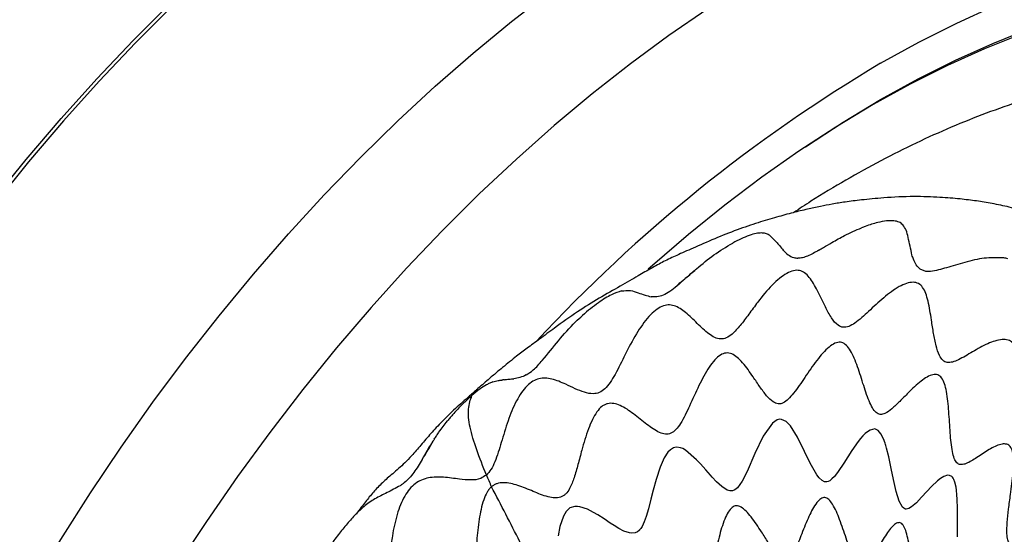
# Model space of a CAD drawing. Units: millimetres. Extents: x 69 to 1126, y 56 to 792.
# Drawn here: x 866 to 929, y 262 to 295 of the extents above; entities that cross this region are included whole.
import ezdxf

# ---------------------------------------------------------------- set-up
doc = ezdxf.new("R2010")
doc.units = ezdxf.units.MM

msp = doc.modelspace()

# ---------------------------------------------------------------- linework, layer by layer
at = {"color": 7, "linetype": 'Continuous', "lineweight": 25}
for p, q in [((923.551, 278.708), (923.192, 278.85)), ((923.982, 278.719), (923.848, 278.704)), ((894.983, 271.116), (894.646, 270.802))]:
    msp.add_line(p, q, dxfattribs=at)
at = {"color": 7, "linetype": 'Continuous', "lineweight": 25, "flags": 128}
for points in [[(920.664, 291.98), (923.091, 293.321), (925.514, 294.54), (927.928, 295.634), (930.328, 296.602), (932.711, 297.442), (935.072, 298.152), (937.407, 298.731), (939.711, 299.178), (941.98, 299.491), (944.211, 299.672), (946.398, 299.718), (948.538, 299.63), (950.628, 299.409), (951.105, 299.338)], [(864.902, 255.527), (866.649, 258.594), (868.468, 261.618), (870.357, 264.591), (872.313, 267.511), (874.332, 270.37), (876.411, 273.165), (878.546, 275.89), (880.733, 278.541), (882.968, 281.113), (885.248, 283.602), (887.569, 286.002), (889.926, 288.311), (892.315, 290.523), (894.732, 292.635), (897.173, 294.644), (899.634, 296.545)], [(952.497, 295.709), (951.342, 296.002), (949.372, 296.383), (947.346, 296.632), (945.268, 296.748), (943.143, 296.73), (940.973, 296.579), (938.765, 296.294), (936.521, 295.877), (934.246, 295.328), (931.944, 294.649), (929.62, 293.84), (927.278, 292.903), (924.923, 291.84), (922.559, 290.653), (920.19, 289.344), (917.821, 287.916), (915.457, 286.371), (913.102, 284.713), (910.76, 282.944), (908.436, 281.067), (906.135, 279.088), (905.875, 278.856)], [(915.811, 286.61), (915.888, 286.663), (918.274, 288.221), (920.664, 289.661), (923.054, 290.98), (925.44, 292.177), (927.816, 293.248), (930.179, 294.192), (932.524, 295.007), (934.846, 295.692), (937.141, 296.244), (939.405, 296.664), (941.633, 296.949), (943.821, 297.101), (945.965, 297.117), (948.061, 297), (950.105, 296.747), (952.093, 296.361), (952.289, 296.315)], [(843.086, 246.696), (844.407, 249.916), (845.815, 253.122), (847.307, 256.307), (848.882, 259.467), (850.536, 262.594), (852.267, 265.685), (854.072, 268.734), (855.947, 271.735), (857.889, 274.684), (859.895, 277.575), (861.962, 280.403), (864.086, 283.164), (866.263, 285.852), (868.49, 288.464), (870.762, 290.994), (873.076, 293.438), (875.428, 295.793)], [(875.572, 295.629), (873.224, 293.279), (870.915, 290.839), (868.646, 288.313), (866.424, 285.707), (864.251, 283.023), (862.131, 280.268), (860.068, 277.445), (858.066, 274.559), (856.127, 271.616), (854.256, 268.62), (852.454, 265.577), (850.727, 262.492), (849.076, 259.371), (847.504, 256.217), (846.014, 253.038), (844.609, 249.838), (843.29, 246.623)], [(909.659, 295.455), (907.19, 293.758), (904.734, 291.949), (902.294, 290.03), (899.875, 288.005), (897.481, 285.877), (895.116, 283.65), (892.785, 281.328), (890.492, 278.915), (888.241, 276.416), (886.035, 273.835), (883.879, 271.176), (881.776, 268.444), (879.731, 265.645), (877.747, 262.782), (875.827, 259.862), (873.975, 256.889), (872.194, 253.868), (870.487, 250.806), (868.858, 247.706), (867.309, 244.576), (865.843, 241.421)], [(925.567, 261.795), (925.566, 262.452), (925.569, 263.044), (925.566, 263.602), (925.548, 264.195), (925.53, 264.473), (925.501, 264.762), (925.472, 264.967), (925.403, 265.269), (925.339, 265.44), (925.285, 265.541), (925.248, 265.591), (925.198, 265.642), (925.057, 265.711), (924.926, 265.716), (924.697, 265.641), (924.491, 265.517), (924.295, 265.365), (923.915, 265.006), (923.616, 264.687), (923.281, 264.317), (922.948, 263.965), (922.643, 263.7), (922.459, 263.595), (922.305, 263.562), (922.286, 263.563), (922.277, 263.563), (922.273, 263.564), (922.27, 263.564), (922.269, 263.564), (922.269, 263.564), (922.269, 263.564), (922.268, 263.564), (922.268, 263.564), (922.268, 263.564), (922.268, 263.564), (922.268, 263.564), (922.268, 263.565), (922.26, 263.566), (922.201, 263.582), (922.136, 263.618), (922.065, 263.683), (922.033, 263.722), (921.855, 264.058), (921.663, 264.679), (921.489, 265.448), (921.347, 266.146), (921.19, 266.888), (921.051, 267.443), (921, 267.619), (920.99, 267.653), (920.989, 267.654), (920.989, 267.655), (920.989, 267.655), (920.989, 267.655), (920.989, 267.655), (920.989, 267.655), (920.989, 267.656), (920.988, 267.658), (920.981, 267.679), (920.95, 267.775), (920.854, 268.035), (920.684, 268.37), (920.516, 268.57), (920.29, 268.67), (919.993, 268.597), (919.832, 268.493), (919.688, 268.371), (919.541, 268.224), (919.393, 268.054), (919.243, 267.866), (918.846, 267.302), (918.327, 266.493), (917.967, 265.952), (917.803, 265.734), (917.726, 265.642), (917.571, 265.482), (917.495, 265.418), (917.432, 265.374), (917.331, 265.322), (917.239, 265.296), (917.15, 265.294), (917.089, 265.306), (916.94, 265.381), (916.75, 265.56), (916.614, 265.739), (916.191, 266.484), (915.827, 267.242), (915.377, 268.148), (914.924, 268.861), (914.655, 269.136), (914.368, 269.28), (914.221, 269.287), (914.073, 269.247), (913.776, 269.036), (913.197, 268.218), (912.659, 267.102), (912.164, 265.963), (911.856, 265.347), (911.546, 264.916), (911.389, 264.789), (911.229, 264.725), (911.064, 264.724), (910.897, 264.775), (910.555, 264.993), (910.212, 265.31), (909.942, 265.6), (909.833, 265.722), (909.535, 266.066), (909.204, 266.441), (908.954, 266.711), (908.252, 267.314), (908.066, 267.416), (907.925, 267.471), (907.702, 267.505), (907.572, 267.492), (907.485, 267.465), (907.281, 267.341), (907.13, 267.188), (906.897, 266.839), (906.625, 266.237), (906.368, 265.453), (906.185, 264.778), (906.04, 264.194), (905.88, 263.573), (905.739, 263.096), (905.612, 262.743), (905.479, 262.464), (905.396, 262.332), (905.343, 262.264), (905.314, 262.231), (905.31, 262.227), (905.309, 262.226), (905.309, 262.225), (905.308, 262.225), (905.308, 262.225), (905.308, 262.225), (905.308, 262.225), (905.308, 262.225), (905.305, 262.222), (905.291, 262.207), (905.183, 262.118), (905.045, 262.053), (904.832, 262.027), (904.681, 262.046), (904.329, 262.166), (904.002, 262.333), (903.695, 262.518), (903.457, 262.672), (903.062, 262.934), (902.669, 263.187), (902.386, 263.355), (902.002, 263.551), (901.513, 263.714), (901.378, 263.733), (901.194, 263.732), (900.883, 263.633), (900.647, 263.416), (900.473, 263.122), (900.254, 262.463), (900.142, 261.868)]]:
    msp.add_lwpolyline(points, dxfattribs=at)
at = {"color": 7, "linetype": 'Continuous', "lineweight": 25}
msp.add_arc((971.062, 207.276), 98.563, 120.75212, 137.18978, dxfattribs=at)
for points, knots in [([(954.183, 289.061), (954.053, 289.123), (953.358, 289.46), (952.038, 289.954), (950.224, 290.538), (948.352, 290.992), (946.43, 291.329), (944.46, 291.544), (942.445, 291.636), (940.388, 291.605), (938.293, 291.45), (936.164, 291.17), (934.004, 290.766), (931.82, 290.237), (929.615, 289.586), (927.394, 288.813), (925.163, 287.92), (922.926, 286.909), (920.687, 285.785), (918.453, 284.542), (916.6, 283.437), (915.5, 282.706), (915.137, 282.465)], [0, 0, 0, 0, 0.011727, 0.063102, 0.114582, 0.166243, 0.218148, 0.270346, 0.322873, 0.375745, 0.428959, 0.482501, 0.536341, 0.590443, 0.644763, 0.699258, 0.753885, 0.808608, 0.863391, 0.918209, 0.973036, 1, 1, 1, 1]), ([(909.534, 122.896), (909.549, 122.896), (910.328, 122.879), (911.91, 122.957), (914.279, 123.138), (916.689, 123.454), (919.129, 123.887), (921.598, 124.44), (924.093, 125.111), (926.61, 125.9), (929.145, 126.806), (931.696, 127.827), (934.259, 128.962), (936.83, 130.21), (939.407, 131.569), (941.985, 133.037), (944.563, 134.612), (947.135, 136.292), (949.699, 138.075), (952.251, 139.958), (954.788, 141.939), (957.308, 144.016), (959.805, 146.185), (962.278, 148.444), (964.723, 150.79), (967.137, 153.219), (969.516, 155.729), (971.858, 158.316), (974.159, 160.977), (976.417, 163.708), (978.629, 166.506), (980.791, 169.367), (982.901, 172.288), (984.955, 175.263), (986.953, 178.291), (988.89, 181.366), (990.764, 184.484), (992.574, 187.643), (994.315, 190.836), (995.987, 194.061), (997.587, 197.313), (999.112, 200.587), (1000.561, 203.88), (1001.933, 207.187), (1003.224, 210.504), (1004.434, 213.826), (1005.561, 217.15), (1006.603, 220.47), (1007.559, 223.783), (1008.428, 227.083), (1009.209, 230.368), (1009.899, 233.632), (1010.5, 236.871), (1011.01, 240.082), (1011.427, 243.259), (1011.752, 246.399), (1011.984, 249.497), (1012.123, 252.55), (1012.169, 255.553), (1012.121, 258.503), (1011.979, 261.395), (1011.744, 264.227), (1011.416, 266.993), (1010.995, 269.691), (1010.482, 272.317), (1009.877, 274.868), (1009.182, 277.339), (1008.396, 279.728), (1007.523, 282.033), (1006.558, 284.245), (1005.661, 286.093), (1005.051, 287.164), (1004.823, 287.564)], [0, 0, 0, 0, 0.00028, 0.01483, 0.029386, 0.043947, 0.058512, 0.073081, 0.087653, 0.102226, 0.116802, 0.131379, 0.145958, 0.160536, 0.175115, 0.189694, 0.204273, 0.218852, 0.23343, 0.248008, 0.262586, 0.277162, 0.291739, 0.306314, 0.32089, 0.335464, 0.350039, 0.364613, 0.379186, 0.393759, 0.408332, 0.422904, 0.437477, 0.452049, 0.466621, 0.481192, 0.495764, 0.510336, 0.524908, 0.539479, 0.554051, 0.568623, 0.583195, 0.597768, 0.612341, 0.626914, 0.641487, 0.656061, 0.670635, 0.68521, 0.699785, 0.714361, 0.728937, 0.743514, 0.758091, 0.772669, 0.787248, 0.801827, 0.816407, 0.830987, 0.845568, 0.860149, 0.874729, 0.88931, 0.903889, 0.918468, 0.933045, 0.947621, 0.962193, 0.976763, 0.991329, 1, 1, 1, 1]), ([(935.378, 280.239), (935.006, 280.447), (934.298, 280.841), (933.07, 281.42), (931.957, 281.872), (930.982, 282.214), (930.19, 282.46), (929.497, 282.653), (928.713, 282.848), (927.779, 283.044), (926.753, 283.212), (925.715, 283.338), (924.386, 283.45), (922.71, 283.504), (920.965, 283.424), (919.497, 283.276), (918.473, 283.147), (917.629, 283.013), (916.804, 282.857), (915.981, 282.678), (915.071, 282.453), (914.045, 282.174), (912.863, 281.823), (911.499, 281.363), (910.074, 280.793), (908.716, 280.187), (907.696, 279.745), (906.881, 279.357), (906.081, 278.923), (905.201, 278.411), (904.103, 277.776), (902.738, 277.004), (901.328, 276.123), (900.048, 275.211), (898.945, 274.384), (898.189, 273.841), (897.578, 273.378), (897.065, 272.97), (896.61, 272.599), (896.165, 272.227), (895.634, 271.774), (895.189, 271.386), (894.938, 271.167)], [0, 0, 0, 0, 0.033862, 0.064368, 0.091849, 0.116041, 0.136431, 0.154607, 0.171013, 0.199021, 0.225574, 0.253339, 0.283809, 0.319497, 0.360844, 0.393746, 0.420888, 0.44256, 0.461239, 0.482041, 0.50526, 0.530643, 0.557094, 0.585208, 0.615188, 0.646294, 0.674984, 0.701507, 0.726113, 0.750109, 0.778344, 0.807338, 0.837323, 0.869896, 0.892484, 0.914801, 0.933972, 0.946227, 0.957452, 0.96786, 0.981863, 1, 1, 1, 1]), ([(916.734, 280.059), (916.832, 280.118), (917.105, 280.283), (917.645, 280.602), (918.446, 281.056), (919.091, 281.336), (919.455, 281.494)], [0, 0, 0, 0, 0.114661, 0.318385, 0.615189, 1, 1, 1, 1]), ([(919.688, 281.583), (919.649, 281.569), (919.572, 281.54), (919.494, 281.51), (919.455, 281.494)], [0, 0, 0, 0, 0.498748, 1, 1, 1, 1]), ([(920.484, 281.828), (920.354, 281.795), (920.092, 281.726), (919.823, 281.631), (919.688, 281.583)], [0, 0, 0, 0, 0.493887, 1, 1, 1, 1]), ([(921.513, 281.941), (921.363, 281.945), (921.057, 281.954), (920.677, 281.871), (920.484, 281.828)], [0, 0, 0, 0, 0.49109, 1, 1, 1, 1]), ([(922.078, 281.689), (922.009, 281.751), (921.872, 281.874), (921.632, 281.919), (921.513, 281.941)], [0, 0, 0, 0, 0.50809, 1, 1, 1, 1]), ([(922.666, 279.761), (922.582, 280.145), (922.456, 280.72), (922.317, 281.35), (922.157, 281.577), (922.078, 281.689)], [0, 0, 0, 0, 0.506743, 0.758509, 1, 1, 1, 1]), ([(913.085, 281.164), (912.976, 281.159), (912.758, 281.148), (912.153, 280.976), (911.614, 280.703), (911.249, 280.52)], [0, 0, 0, 0, 0.248194, 0.49218, 1, 1, 1, 1]), ([(913.567, 281.032), (913.498, 281.069), (913.363, 281.14), (913.177, 281.156), (913.085, 281.164)], [0, 0, 0, 0, 0.509232, 1, 1, 1, 1]), ([(913.596, 281.014), (913.591, 281.017), (913.581, 281.023), (913.572, 281.029), (913.567, 281.032)], [0, 0, 0, 0, 0.500518, 1, 1, 1, 1]), ([(913.596, 281.014), (913.737, 280.887), (914.019, 280.633), (914.319, 280.251), (914.468, 280.061)], [0, 0, 0, 0, 0.501755, 1, 1, 1, 1]), ([(908.956, 278.887), (909.316, 279.19), (910.045, 279.804), (910.846, 280.28), (911.252, 280.521)], [0, 0, 0, 0, 0.493283, 1, 1, 1, 1]), ([(914.501, 280.026), (914.495, 280.032), (914.485, 280.044), (914.474, 280.055), (914.468, 280.061)], [0, 0, 0, 0, 0.499374, 1, 1, 1, 1]), ([(914.501, 280.026), (914.589, 279.94), (914.767, 279.765), (915.074, 279.59), (915.315, 279.564), (915.406, 279.554)], [0, 0, 0, 0, 0.379528, 0.765149, 1, 1, 1, 1]), ([(916.734, 280.059), (916.493, 279.926), (916.137, 279.729), (915.694, 279.573), (915.501, 279.56), (915.406, 279.554)], [0, 0, 0, 0, 0.516421, 0.760477, 1, 1, 1, 1]), ([(922.758, 279.489), (922.741, 279.534), (922.708, 279.624), (922.68, 279.715), (922.666, 279.761)], [0, 0, 0, 0, 0.496452, 1, 1, 1, 1]), ([(928.521, 279.569), (928.158, 279.584), (927.411, 279.615), (926.179, 279.352), (925.011, 278.972), (924.317, 278.801), (923.982, 278.719)], [0, 0, 0, 0, 0.244018, 0.502317, 0.759871, 1, 1, 1, 1]), ([(923.192, 278.85), (923.101, 278.936), (922.915, 279.114), (922.811, 279.362), (922.758, 279.489)], [0, 0, 0, 0, 0.485562, 1, 1, 1, 1]), ([(928.769, 279.52), (928.729, 279.529), (928.65, 279.549), (928.564, 279.562), (928.521, 279.569)], [0, 0, 0, 0, 0.497357, 1, 1, 1, 1]), ([(932.091, 261.955), (932.074, 262.08), (932.028, 262.426), (932.152, 263.19), (932.396, 264.239), (932.742, 265.463), (933.038, 266.551), (933.165, 267.322), (933.171, 267.8), (933.05, 268.168), (932.798, 268.39), (932.462, 268.498), (931.92, 268.521), (931.292, 268.388), (930.641, 268.195), (930.131, 268.066), (929.727, 268.049), (929.436, 268.197), (929.268, 268.514), (929.193, 268.975), (929.167, 269.756), (929.241, 270.873), (929.359, 272.204), (929.397, 273.229), (929.28, 273.863), (929.094, 274.197), (928.785, 274.361), (928.246, 274.388), (927.452, 274.121), (926.527, 273.597), (925.791, 273.142), (925.254, 272.924), (924.909, 272.882), (924.616, 273.022), (924.373, 273.4), (924.185, 274), (924.034, 274.778), (923.885, 275.754), (923.748, 276.628), (923.555, 277.308), (923.365, 277.701), (923.102, 277.964), (922.742, 278.048), (922.314, 277.962), (921.669, 277.668), (920.839, 277.047), (919.926, 276.184), (919.201, 275.514), (918.654, 275.19), (918.282, 275.117), (917.889, 275.291), (917.509, 275.764), (917.09, 276.546), (916.661, 277.48), (916.247, 278.228), (915.849, 278.631), (915.517, 278.795), (915.123, 278.789), (914.681, 278.599), (914.22, 278.274), (913.581, 277.68), (912.932, 276.887), (912.283, 275.993), (911.758, 275.286), (911.286, 274.754), (910.852, 274.446), (910.461, 274.377), (910.088, 274.493), (909.58, 274.819), (908.978, 275.413), (908.285, 276.104), (907.68, 276.515), (907.154, 276.599), (906.747, 276.509), (906.321, 276.238), (905.741, 275.676), (905.074, 274.716), (904.412, 273.441), (903.901, 272.369), (903.466, 271.637), (903.133, 271.218), (902.754, 270.957), (902.298, 270.887), (901.781, 270.999), (901.206, 271.24), (900.525, 271.571), (899.907, 271.832), (899.337, 271.925), (898.933, 271.893), (898.533, 271.739), (898.142, 271.424), (897.788, 270.982), (897.347, 270.243), (896.915, 269.169), (896.531, 267.853), (896.215, 266.803), (895.889, 266.085), (895.67, 265.845), (895.568, 265.733)], [0, 0, 0, 0, 0.005648, 0.015562, 0.027369, 0.044492, 0.060823, 0.068115, 0.074762, 0.081043, 0.087559, 0.094705, 0.10255, 0.119708, 0.131352, 0.142267, 0.151835, 0.15811, 0.16413, 0.170674, 0.178069, 0.194979, 0.212783, 0.22914, 0.236415, 0.24322, 0.250042, 0.257365, 0.273887, 0.291932, 0.30918, 0.316801, 0.323624, 0.329975, 0.336598, 0.346619, 0.357985, 0.370101, 0.388085, 0.396431, 0.404157, 0.411339, 0.418339, 0.425692, 0.433651, 0.451215, 0.46954, 0.486235, 0.493435, 0.5, 0.506565, 0.517654, 0.530452, 0.548777, 0.56634, 0.574299, 0.581653, 0.588653, 0.595835, 0.603561, 0.611906, 0.62989, 0.642007, 0.653373, 0.663394, 0.670016, 0.676368, 0.683191, 0.690812, 0.70806, 0.726105, 0.742627, 0.74995, 0.756771, 0.763576, 0.770851, 0.787209, 0.805013, 0.821922, 0.829318, 0.835862, 0.841882, 0.848157, 0.857724, 0.86864, 0.880283, 0.897441, 0.905287, 0.912433, 0.918948, 0.92523, 0.931876, 0.939168, 0.955499, 0.972623, 0.987961, 0.994352, 1, 1, 1, 1]), ([(907.706, 277.787), (907.737, 277.82), (907.892, 277.984), (908.273, 278.292), (908.621, 278.596), (908.835, 278.782)], [0, 0, 0, 0, 0.08849, 0.439289, 1, 1, 1, 1]), ([(908.835, 278.782), (908.811, 278.762), (908.428, 278.427), (908.055, 278.096), (907.706, 277.787)], [0, 0, 0, 0, 0.061889, 1, 1, 1, 1]), ([(908.959, 278.89), (908.938, 278.872), (908.897, 278.836), (908.855, 278.8), (908.835, 278.782)], [0, 0, 0, 0, 0.500574, 1, 1, 1, 1]), ([(923.774, 278.699), (923.736, 278.698), (923.659, 278.696), (923.587, 278.704), (923.551, 278.708)], [0, 0, 0, 0, 0.502894, 1, 1, 1, 1]), ([(923.848, 278.704), (923.836, 278.703), (923.811, 278.701), (923.787, 278.7), (923.774, 278.699)], [0, 0, 0, 0, 0.501114, 1, 1, 1, 1]), ([(907.706, 277.787), (907.556, 277.665), (907.262, 277.428), (906.823, 277.177), (906.413, 277.076), (906.183, 277.092), (906.064, 277.1)], [0, 0, 0, 0, 0.255258, 0.498406, 0.742536, 1, 1, 1, 1]), ([(904.162, 277.466), (903.97, 277.407), (903.685, 277.32), (903.146, 277.013), (902.854, 276.813), (902.707, 276.713)], [0, 0, 0, 0, 0.508478, 0.752262, 1, 1, 1, 1]), ([(904.162, 277.466), (904.36, 277.487), (904.734, 277.526), (905.19, 277.371), (905.62, 277.204), (905.929, 277.132), (906.064, 277.1)], [0, 0, 0, 0, 0.312232, 0.590769, 0.821293, 1, 1, 1, 1]), ([(902.707, 276.713), (902.538, 276.591), (902.194, 276.341), (901.861, 276.056), (901.691, 275.91)], [0, 0, 0, 0, 0.48829, 1, 1, 1, 1]), ([(898.105, 272.111), (898.256, 272.207), (898.612, 272.435), (899.3, 273.236), (900.144, 274.307), (900.989, 275.272), (901.54, 275.773), (901.691, 275.91)], [0, 0, 0, 0, 0.119678, 0.281337, 0.583243, 0.886172, 1, 1, 1, 1]), ([(931.601, 261.292), (931.584, 261.342), (931.551, 261.443), (931.44, 261.587), (931.154, 261.734), (930.629, 261.666), (929.979, 261.444), (929.453, 261.259), (929.094, 261.242), (928.917, 261.32), (928.815, 261.46), (928.741, 261.656), (928.695, 262.072), (928.725, 262.744), (928.817, 263.584), (928.958, 264.648), (929.084, 265.636), (929.134, 266.481), (929.117, 267.01), (929.039, 267.366), (928.928, 267.555), (928.784, 267.684), (928.549, 267.739), (928.094, 267.65), (927.465, 267.307), (926.736, 266.808), (926.16, 266.45), (925.759, 266.373), (925.515, 266.477), (925.343, 266.792), (925.185, 267.433), (925.092, 268.466), (925.017, 269.773), (924.917, 270.847), (924.747, 271.555), (924.569, 271.944), (924.308, 272.155), (923.981, 272.147), (923.619, 271.99), (923.085, 271.617), (922.507, 271.063), (921.904, 270.438), (921.418, 269.967), (921.002, 269.659), (920.647, 269.566), (920.365, 269.704), (920.131, 270.025), (919.842, 270.644), (919.535, 271.606), (919.174, 272.765), (918.812, 273.63), (918.436, 274.08), (918.115, 274.232), (917.75, 274.151), (917.225, 273.794), (916.574, 273.034), (915.857, 271.986), (915.276, 271.116), (914.811, 270.576), (914.481, 270.312), (914.138, 270.239), (913.769, 270.407), (913.384, 270.798), (912.972, 271.362), (912.483, 272.099), (912.022, 272.762), (911.557, 273.238), (911.207, 273.469), (910.838, 273.548), (910.455, 273.404), (910.091, 273.071), (909.61, 272.43), (909.081, 271.422), (908.525, 270.179), (908.066, 269.204), (907.652, 268.622), (907.319, 268.359), (906.951, 268.318), (906.423, 268.492), (905.755, 268.978), (904.958, 269.636), (904.262, 270.116), (903.696, 270.31), (903.357, 270.314), (903.102, 270.226), (902.861, 270.073), (902.582, 269.755), (902.3, 269.256), (901.962, 268.441), (901.678, 267.47), (901.407, 266.42), (901.174, 265.594), (900.928, 264.944), (900.669, 264.56), (900.46, 264.393), (900.227, 264.288), (899.895, 264.262), (899.305, 264.377), (898.532, 264.697), (897.613, 265.081), (896.84, 265.284), (896.318, 265.22), (896.062, 265.114), (895.951, 265.028), (895.896, 264.986)], [0, 0, 0, 0, 0.002876, 0.005874, 0.012486, 0.02833, 0.046008, 0.062598, 0.069658, 0.075716, 0.078477, 0.081196, 0.087006, 0.096274, 0.107207, 0.119101, 0.136858, 0.144961, 0.152238, 0.15873, 0.161836, 0.164988, 0.171757, 0.179393, 0.196793, 0.215017, 0.23123, 0.23796, 0.243911, 0.249883, 0.256653, 0.272996, 0.291429, 0.309147, 0.317009, 0.324064, 0.330632, 0.337482, 0.345101, 0.353533, 0.371931, 0.384272, 0.39571, 0.405592, 0.411966, 0.418032, 0.42468, 0.432279, 0.449878, 0.468621, 0.485773, 0.49321, 0.5, 0.50679, 0.514227, 0.531379, 0.550122, 0.567721, 0.57532, 0.581968, 0.588034, 0.594408, 0.60429, 0.615728, 0.628069, 0.646467, 0.654899, 0.662518, 0.669368, 0.675936, 0.682991, 0.690853, 0.708571, 0.727004, 0.743347, 0.750117, 0.756089, 0.76204, 0.76877, 0.784983, 0.803207, 0.820607, 0.828243, 0.835012, 0.838164, 0.84127, 0.847762, 0.855039, 0.863142, 0.880899, 0.892793, 0.903726, 0.912994, 0.918804, 0.921523, 0.924284, 0.930342, 0.937402, 0.953992, 0.97167, 0.987514, 0.994126, 0.997124, 1, 1, 1, 1]), ([(898.105, 272.111), (897.969, 272.05), (897.687, 271.926), (897.445, 271.888), (897.32, 271.869)], [0, 0, 0, 0, 0.482503, 1, 1, 1, 1]), ([(895.583, 271.489), (895.445, 271.408), (895.178, 271.251), (894.819, 270.948), (894.646, 270.802)], [0, 0, 0, 0, 0.517638, 1, 1, 1, 1]), ([(895.985, 271.665), (895.919, 271.642), (895.788, 271.595), (895.651, 271.524), (895.583, 271.489)], [0, 0, 0, 0, 0.505694, 1, 1, 1, 1]), ([(895.988, 271.669), (896.097, 271.702), (896.283, 271.758), (896.469, 271.778), (896.546, 271.786)], [0, 0, 0, 0, 0.588576, 1, 1, 1, 1]), ([(896.694, 271.803), (896.669, 271.8), (896.62, 271.795), (896.573, 271.789), (896.549, 271.787)], [0, 0, 0, 0, 0.499208, 1, 1, 1, 1]), ([(896.694, 271.803), (896.799, 271.818), (897.002, 271.846), (897.217, 271.862), (897.32, 271.869)], [0, 0, 0, 0, 0.520927, 1, 1, 1, 1]), ([(895.007, 271.216), (894.839, 271.07), (894.382, 270.673), (893.581, 269.972), (892.765, 269.181), (892.046, 268.399), (891.418, 267.662), (890.865, 267.015), (890.378, 266.505), (889.835, 266.009), (889.246, 265.523), (888.656, 264.968), (888.13, 264.368), (887.698, 263.802), (887.385, 263.397), (887.271, 263.249)], [0, 0, 0, 0, 0.054703, 0.148777, 0.243025, 0.324013, 0.400176, 0.470563, 0.520577, 0.570264, 0.670992, 0.770632, 0.864796, 0.950819, 1, 1, 1, 1]), ([(894.511, 270.682), (894.343, 270.526), (893.996, 270.204), (893.669, 269.85), (893.501, 269.667)], [0, 0, 0, 0, 0.484036, 1, 1, 1, 1]), ([(895.568, 265.733), (895.353, 266.275), (894.936, 267.328), (894.492, 268.782), (894.365, 269.985), (894.554, 270.533), (894.646, 270.802)], [0, 0, 0, 0, 0.273737, 0.531129, 0.769772, 1, 1, 1, 1]), ([(894.511, 270.682), (894.523, 270.693), (894.548, 270.715), (894.572, 270.736), (894.585, 270.747)], [0, 0, 0, 0, 0.50025, 1, 1, 1, 1]), ([(894.585, 270.747), (894.595, 270.756), (894.615, 270.775), (894.636, 270.793), (894.646, 270.802)], [0, 0, 0, 0, 0.500018, 1, 1, 1, 1]), ([(893.501, 269.667), (893.471, 269.633), (893.41, 269.565), (893.35, 269.496), (893.321, 269.462)], [0, 0, 0, 0, 0.497757, 1, 1, 1, 1]), ([(892.55, 268.472), (892.636, 268.592), (892.808, 268.832), (892.993, 269.064), (893.085, 269.179)], [0, 0, 0, 0, 0.502602, 1, 1, 1, 1]), ([(893.268, 269.4), (893.237, 269.364), (893.175, 269.29), (893.115, 269.216), (893.085, 269.179)], [0, 0, 0, 0, 0.498191, 1, 1, 1, 1]), ([(893.321, 269.462), (893.312, 269.451), (893.294, 269.431), (893.277, 269.411), (893.268, 269.4)], [0, 0, 0, 0, 0.49941, 1, 1, 1, 1]), ([(892.253, 268.023), (892.301, 268.099), (892.398, 268.25), (892.499, 268.398), (892.55, 268.472)], [0, 0, 0, 0, 0.499837, 1, 1, 1, 1]), ([(892.18, 267.91), (891.95, 267.527), (891.716, 267.136), (891.48, 266.735), (891.476, 266.727)], [0, 0, 0, 0, 0.981543, 1, 1, 1, 1]), ([(891.476, 266.727), (891.476, 266.727), (891.702, 267.13), (891.941, 267.52), (892.18, 267.91)], [0, 0, 0, 0, 0.000089, 1, 1, 1, 1]), ([(892.253, 268.023), (892.241, 268.004), (892.216, 267.967), (892.192, 267.929), (892.18, 267.91)], [0, 0, 0, 0, 0.500318, 1, 1, 1, 1]), ([(891.476, 266.727), (891.308, 266.444), (891.061, 266.03), (890.667, 265.53), (890.461, 265.347), (890.358, 265.256)], [0, 0, 0, 0, 0.519938, 0.761249, 1, 1, 1, 1]), ([(895.568, 265.733), (895.451, 265.654), (895.128, 265.437), (894.529, 265.405), (893.742, 265.478), (892.854, 265.615), (892.06, 265.615), (891.456, 265.439), (891.045, 265.211), (890.666, 264.852), (890.348, 264.377), (890.086, 263.826), (889.796, 262.98), (889.597, 262.003), (889.439, 260.938), (889.295, 260.068), (889.108, 259.339), (888.835, 258.771), (888.476, 258.385), (888.039, 258.13), (887.35, 257.879), (886.42, 257.688), (885.327, 257.426), (884.457, 257.043), (883.85, 256.565), (883.468, 256.128), (883.171, 255.601), (882.878, 254.801), (882.713, 253.715), (882.704, 252.409), (882.73, 251.311), (882.651, 250.471), (882.514, 249.909), (882.246, 249.402), (881.798, 248.936), (881.184, 248.518), (880.435, 248.11), (879.516, 247.631), (878.69, 247.132), (878.004, 246.567), (877.569, 246.107), (877.21, 245.597), (876.958, 245.036), (876.818, 244.459), (876.75, 243.649), (876.873, 242.644), (877.164, 241.488), (877.382, 240.518), (877.389, 239.749), (877.266, 239.207), (876.918, 238.602), (876.319, 237.978), (875.433, 237.232), (874.409, 236.398), (873.554, 235.542), (873.007, 234.792), (872.699, 234.233), (872.506, 233.666), (872.45, 233.125), (872.501, 232.61), (872.696, 231.932), (873.059, 231.255), (873.508, 230.541), (873.858, 229.938), (874.083, 229.37), (874.132, 228.823), (873.997, 228.308), (873.71, 227.796), (873.173, 227.075), (872.359, 226.172), (871.414, 225.059), (870.755, 224.054), (870.42, 223.261), (870.294, 222.717), (870.315, 222.238), (870.512, 221.674), (871.011, 221.118), (871.784, 220.568), (872.456, 220.105), (872.873, 219.667), (873.07, 219.311), (873.106, 218.879), (872.939, 218.331), (872.583, 217.682), (872.087, 216.93), (871.46, 216.004), (870.924, 215.118), (870.559, 214.302), (870.385, 213.747), (870.318, 213.246), (870.395, 212.84), (870.601, 212.547), (871.021, 212.254), (871.735, 212.051), (872.683, 211.888), (873.434, 211.702), (873.893, 211.44), (873.991, 211.227), (874.037, 211.128)], [0, 0, 0, 0, 0.005648, 0.015562, 0.027369, 0.044492, 0.060823, 0.068115, 0.074762, 0.081043, 0.087559, 0.094705, 0.10255, 0.119708, 0.131352, 0.142267, 0.151835, 0.15811, 0.16413, 0.170674, 0.178069, 0.194979, 0.212783, 0.22914, 0.236415, 0.24322, 0.250042, 0.257365, 0.273887, 0.291932, 0.30918, 0.316801, 0.323624, 0.329975, 0.336598, 0.346619, 0.357985, 0.370101, 0.388085, 0.396431, 0.404157, 0.411339, 0.418339, 0.425692, 0.433651, 0.451215, 0.46954, 0.486235, 0.493435, 0.5, 0.506565, 0.517654, 0.530452, 0.548777, 0.56634, 0.574299, 0.581653, 0.588653, 0.595835, 0.603561, 0.611906, 0.62989, 0.642007, 0.653373, 0.663394, 0.670016, 0.676368, 0.683191, 0.690812, 0.70806, 0.726105, 0.742627, 0.74995, 0.756771, 0.763576, 0.770851, 0.787209, 0.805013, 0.821922, 0.829318, 0.835862, 0.841882, 0.848157, 0.857724, 0.86864, 0.880283, 0.897441, 0.905287, 0.912433, 0.918948, 0.92523, 0.931876, 0.939168, 0.955499, 0.972623, 0.987961, 0.994352, 1, 1, 1, 1]), ([(890.358, 265.256), (890.311, 265.219), (890.217, 265.145), (890.124, 265.083), (890.078, 265.052)], [0, 0, 0, 0, 0.497817, 1, 1, 1, 1]), ([(895.896, 264.986), (895.847, 265.108), (895.749, 265.353), (895.628, 265.606), (895.568, 265.733)], [0, 0, 0, 0, 0.500424, 1, 1, 1, 1]), ([(895.896, 264.986), (895.845, 264.936), (895.741, 264.833), (895.561, 264.558), (895.29, 263.927), (895.087, 262.87), (894.954, 261.565), (894.852, 260.479), (894.687, 259.703), (894.53, 259.301), (894.358, 259.051), (894.152, 258.854), (893.768, 258.676), (893.201, 258.614), (892.52, 258.639), (891.669, 258.707), (890.877, 258.736), (890.17, 258.637), (889.703, 258.48), (889.356, 258.249), (889.137, 258), (888.953, 257.704), (888.788, 257.257), (888.637, 256.436), (888.62, 255.332), (888.688, 254.036), (888.71, 252.984), (888.576, 252.231), (888.365, 251.764), (888.005, 251.421), (887.371, 251.085), (886.43, 250.835), (885.261, 250.567), (884.281, 250.254), (883.583, 249.863), (883.156, 249.504), (882.844, 249.038), (882.687, 248.499), (882.642, 247.923), (882.698, 247.088), (882.889, 246.189), (883.129, 245.233), (883.294, 244.454), (883.352, 243.777), (883.256, 243.202), (882.995, 242.746), (882.6, 242.374), (881.919, 241.912), (880.933, 241.41), (879.749, 240.793), (878.818, 240.169), (878.241, 239.56), (877.948, 239.066), (877.836, 238.535), (877.883, 237.797), (878.216, 236.906), (878.765, 235.911), (879.228, 235.086), (879.464, 234.42), (879.527, 233.949), (879.419, 233.469), (879.088, 232.963), (878.557, 232.442), (877.863, 231.88), (876.98, 231.203), (876.176, 230.548), (875.531, 229.889), (875.156, 229.401), (874.903, 228.901), (874.836, 228.403), (874.943, 227.951), (875.258, 227.37), (875.866, 226.741), (876.664, 226.067), (877.28, 225.491), (877.576, 224.972), (877.638, 224.56), (877.489, 224.112), (877.075, 223.476), (876.32, 222.667), (875.352, 221.682), (874.588, 220.806), (874.137, 220.101), (873.963, 219.688), (873.912, 219.388), (873.925, 219.112), (874.06, 218.807), (874.351, 218.518), (874.888, 218.186), (875.588, 217.922), (876.362, 217.659), (876.96, 217.423), (877.4, 217.163), (877.604, 216.884), (877.643, 216.659), (877.618, 216.407), (877.474, 216.048), (877.079, 215.405), (876.416, 214.549), (875.624, 213.508), (875.062, 212.625), (874.856, 212.047), (874.82, 211.774), (874.839, 211.66), (874.848, 211.605)], [0, 0, 0, 0, 0.002876, 0.005874, 0.012486, 0.02833, 0.046008, 0.062598, 0.069658, 0.075716, 0.078477, 0.081196, 0.087006, 0.096274, 0.107207, 0.119101, 0.136858, 0.144961, 0.152238, 0.15873, 0.161836, 0.164988, 0.171757, 0.179393, 0.196793, 0.215017, 0.23123, 0.23796, 0.243911, 0.249883, 0.256653, 0.272996, 0.291429, 0.309147, 0.317009, 0.324064, 0.330632, 0.337482, 0.345101, 0.353533, 0.371931, 0.384272, 0.39571, 0.405592, 0.411966, 0.418032, 0.42468, 0.432279, 0.449878, 0.468621, 0.485773, 0.49321, 0.5, 0.50679, 0.514227, 0.531379, 0.550122, 0.567721, 0.57532, 0.581968, 0.588034, 0.594408, 0.60429, 0.615728, 0.628069, 0.646467, 0.654899, 0.662518, 0.669368, 0.675936, 0.682991, 0.690853, 0.708571, 0.727004, 0.743347, 0.750117, 0.756089, 0.76204, 0.76877, 0.784983, 0.803207, 0.820607, 0.828243, 0.835012, 0.838164, 0.84127, 0.847762, 0.855039, 0.863142, 0.880899, 0.892793, 0.903726, 0.912994, 0.918804, 0.921523, 0.924284, 0.930342, 0.937402, 0.953992, 0.97167, 0.987514, 0.994126, 0.997124, 1, 1, 1, 1]), ([(890.078, 265.052), (889.796, 264.899), (889.209, 264.579), (888.465, 264.241), (887.83, 263.795), (887.264, 263.26), (886.724, 262.655), (886.121, 261.92), (885.765, 261.431), (885.582, 261.179)], [0, 0, 0, 0, 0.164421, 0.342293, 0.520159, 0.646675, 0.764541, 0.878973, 1, 1, 1, 1]), ([(899.47, 257.964), (898.886, 259.136), (897.721, 261.469), (896.503, 263.817), (895.896, 264.986)], [0, 0, 0, 0, 0.502162, 1, 1, 1, 1]), ([(927.564, 254.312), (927.551, 254.35), (927.525, 254.427), (927.443, 254.517), (927.236, 254.554), (926.882, 254.336), (926.456, 253.96), (926.114, 253.645), (925.876, 253.523), (925.754, 253.535), (925.678, 253.63), (925.635, 253.744), (925.605, 253.896), (925.571, 254.212), (925.565, 254.757), (925.591, 255.521), (925.641, 256.506), (925.687, 257.423), (925.686, 258.209), (925.657, 258.627), (925.608, 258.894), (925.559, 259.05), (925.494, 259.162), (925.384, 259.25), (925.212, 259.242), (924.894, 259.053), (924.477, 258.597), (924.006, 257.988), (923.637, 257.534), (923.386, 257.39), (923.265, 257.399), (923.185, 257.451), (923.112, 257.553), (923.022, 257.756), (922.88, 258.298), (922.746, 259.258), (922.602, 260.486), (922.456, 261.506), (922.283, 262.184), (922.147, 262.495), (922.018, 262.644), (921.876, 262.719), (921.671, 262.673), (921.422, 262.469), (921.064, 262.033), (920.696, 261.423), (920.318, 260.749), (920.015, 260.243), (919.749, 259.898), (919.528, 259.786), (919.383, 259.822), (919.239, 259.933), (919.064, 260.196), (918.789, 260.797), (918.468, 261.732), (918.084, 262.862), (917.727, 263.723), (917.42, 264.141), (917.247, 264.268), (917.118, 264.31), (916.987, 264.295), (916.807, 264.204), (916.475, 263.853), (916.074, 263.07), (915.658, 262.023), (915.327, 261.156), (915.04, 260.612), (914.85, 260.387), (914.686, 260.308), (914.514, 260.305), (914.239, 260.468), (913.892, 260.876), (913.498, 261.455), (913.016, 262.218), (912.561, 262.912), (912.12, 263.431), (911.808, 263.694), (911.539, 263.788), (911.342, 263.748), (911.154, 263.632), (910.941, 263.357), (910.645, 262.728), (910.368, 261.751), (910.106, 260.565), (909.887, 259.642), (909.658, 259.139), (909.509, 258.96), (909.388, 258.878), (909.251, 258.849), (909.045, 258.873), (908.611, 259.089), (907.983, 259.645), (907.211, 260.383), (906.542, 260.952), (906.015, 261.228), (905.714, 261.285), (905.501, 261.23), (905.363, 261.139), (905.243, 261.001), (905.1, 260.753), (904.963, 260.352), (904.809, 259.583), (904.732, 258.669), (904.676, 257.685), (904.616, 256.924), (904.526, 256.389), (904.402, 256.089), (904.309, 255.95), (904.193, 255.853), (903.998, 255.786), (903.703, 255.816), (903.153, 256.02), (902.407, 256.448), (901.513, 256.96), (900.771, 257.292), (900.281, 257.327), (900.057, 257.268), (899.966, 257.203), (899.923, 257.172)], [0, 0, 0, 0, 0.002576, 0.005336, 0.011745, 0.028126, 0.046874, 0.064212, 0.071266, 0.076939, 0.079382, 0.081756, 0.084275, 0.087079, 0.096236, 0.107554, 0.120091, 0.13874, 0.147022, 0.154152, 0.157275, 0.160162, 0.162934, 0.165772, 0.172137, 0.17973, 0.197786, 0.216915, 0.23343, 0.239838, 0.242589, 0.245158, 0.24773, 0.25049, 0.256929, 0.273545, 0.292829, 0.311126, 0.318899, 0.325506, 0.328491, 0.331419, 0.337707, 0.345116, 0.353652, 0.372782, 0.385651, 0.397346, 0.406982, 0.412749, 0.415392, 0.418102, 0.424259, 0.431729, 0.449818, 0.469357, 0.486747, 0.493837, 0.496996, 0.5, 0.503004, 0.506163, 0.513253, 0.530643, 0.550182, 0.568271, 0.575742, 0.581898, 0.584608, 0.587251, 0.593018, 0.602654, 0.614349, 0.627218, 0.646348, 0.654884, 0.662293, 0.668581, 0.671509, 0.674494, 0.681101, 0.688874, 0.707171, 0.726455, 0.743071, 0.74951, 0.75227, 0.754842, 0.757411, 0.760162, 0.76657, 0.783085, 0.802214, 0.82027, 0.827863, 0.834228, 0.837066, 0.839838, 0.842725, 0.845848, 0.852978, 0.86126, 0.879909, 0.892446, 0.903764, 0.912921, 0.915725, 0.918244, 0.920618, 0.923061, 0.928734, 0.935788, 0.953126, 0.971874, 0.988255, 0.994664, 0.997424, 1, 1, 1, 1])]:
    msp.add_open_spline(points, degree=3, knots=knots, dxfattribs=at)
msp.add_open_spline([(917.906, 196.304), (919.107, 197.398), (921.509, 199.586), (924.961, 203.289), (928.259, 207.258), (931.364, 211.486), (934.248, 215.925), (936.883, 220.533), (939.242, 225.265), (941.305, 230.077), (943.05, 234.921), (944.461, 239.752), (945.524, 244.522), (946.229, 249.186), (946.571, 253.7), (946.538, 258.014), (946.163, 262.113), (945.607, 264.607), (945.329, 265.853)], degree=3, dxfattribs=at)

doc.saveas('drawing.dxf')
